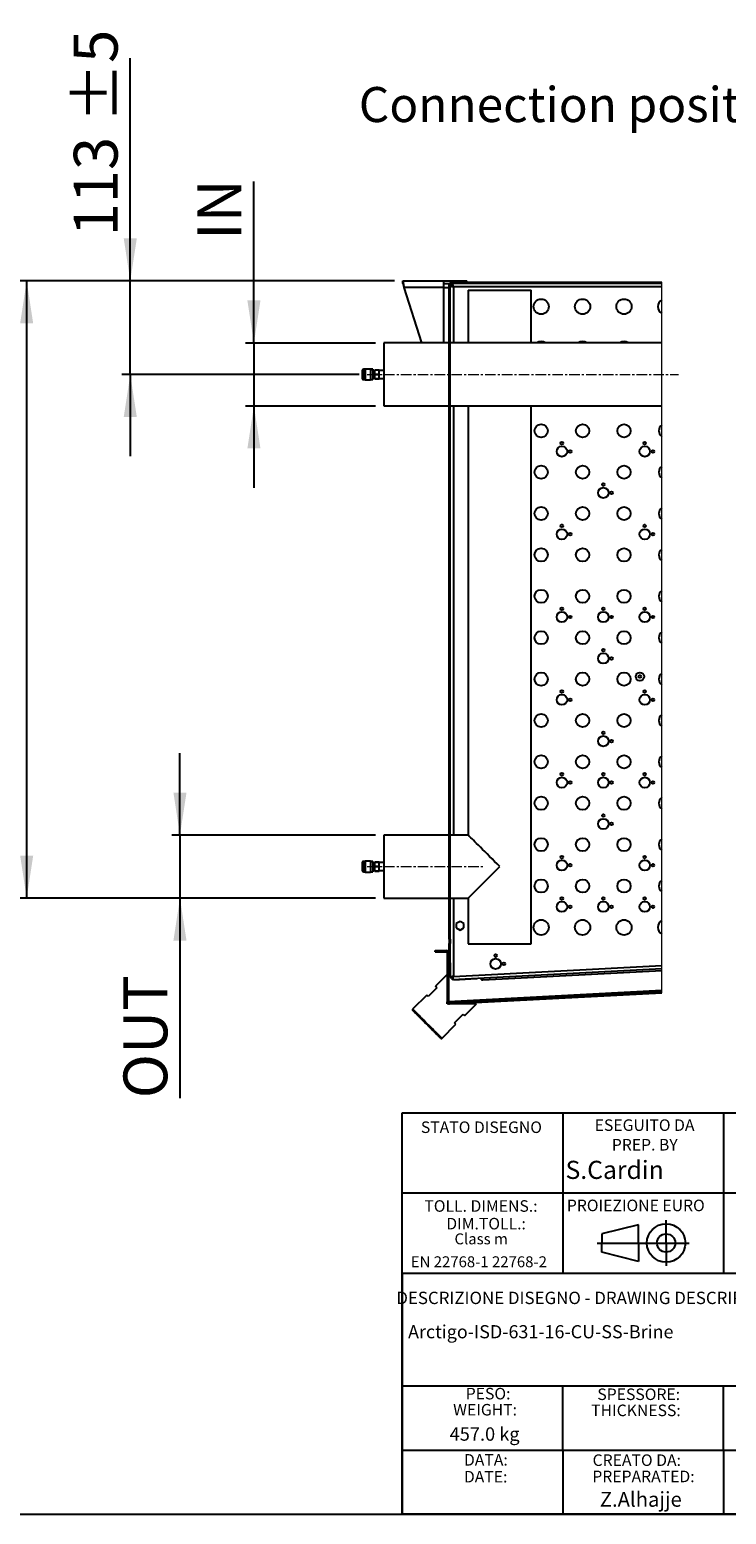
# Model space of a CAD drawing. Units: millimetres. Extents: x 5 to 414, y 3 to 291.
# Drawn here: x 228 to 312, y 6 to 185 of the extents above; entities that cross this region are included whole.
import ezdxf

# ---------------------------------------------------------------- set-up
doc = ezdxf.new("R2010")
doc.units = ezdxf.units.MM
doc.linetypes.add('CENTERX2', pattern=[20.32, 12.7, -2.54, 2.54, -2.54])
for name, color, linetype in [('GEOMETRY', 7, 'Continuous'), ('SLD-0', 7, 'Continuous'), ('TITLE', 7, 'Continuous')]:
    doc.layers.add(name, color=color, linetype=linetype)
doc.styles.add('SLDTEXTSTYLE0', font='TXT', dxfattribs={"width": 0.605})
doc.styles.add('SLDTEXTSTYLE2', font='TXT', dxfattribs={"width": 0.75})
doc.dimstyles.new('SLDDIMSTYLE4', dxfattribs={"dimtxt": 5.136637, "dimasz": 3.5, "dimexe": 0, "dimexo": 0.0625, "dimgap": 1.284159, "dimtad": 1, "dimdec": 0, "dimlfac": 10, "dimrnd": 1e-09, "dimzin": 12, "dimdsep": 46, "dimtxsty": 'SLDTEXTSTYLE0', "dimsah": 1, "dimcen": 0.09, "dimadec": 0, "dimazin": 3, "dimtol": 1, "dimtp": 5, "dimtm": 5, "dimtfac": 1, "dimtdec": 0, "dimtmove": 0, "dimatfit": 0, "dimfxl": 0, "dimfrac": 2, "dimtolj": 1, "dimtzin": 12, "dimarcsym": 0})
doc.dimstyles.new('SLDDIMSTYLE5', dxfattribs={"dimtxt": 5.136637, "dimasz": 3.5, "dimexe": 0, "dimexo": 0.0625, "dimgap": 1.284159, "dimtad": 1, "dimdec": 0, "dimlfac": 10, "dimrnd": 1e-09, "dimzin": 12, "dimdsep": 46, "dimtxsty": 'SLDTEXTSTYLE0', "dimsah": 1, "dimcen": 0.09, "dimadec": 0, "dimazin": 3, "dimtol": 1, "dimtp": 5, "dimtm": 5, "dimtfac": 1, "dimtdec": 0, "dimtofl": 0, "dimtmove": 0, "dimatfit": 3, "dimfxl": 0, "dimfrac": 2, "dimtolj": 1, "dimarcsym": 0})
doc.dimstyles.new('SLDDIMSTYLE6', dxfattribs={"dimtxt": 5.136637, "dimasz": 3.5, "dimexe": 0, "dimexo": 0.0625, "dimgap": 1.284159, "dimtad": 1, "dimdec": 0, "dimlfac": 10, "dimrnd": 1e-09, "dimzin": 12, "dimdsep": 46, "dimtxsty": 'SLDTEXTSTYLE0', "dimsah": 1, "dimcen": 0.09, "dimadec": 0, "dimazin": 3, "dimtol": 1, "dimtp": 5, "dimtm": 5, "dimtfac": 1, "dimtdec": 0, "dimtmove": 0, "dimatfit": 0, "dimfxl": 0, "dimfrac": 2, "dimtolj": 1, "dimarcsym": 0})

# ---------------------------------------------------------------- blocks, each defined once
blk = doc.blocks.new('Block3')
at = {"layer": 'SLD-0', "color": 179, "linetype": 'Continuous'}
for p, q in [((0, 0), (0, 48.49)), ((0, 48.49), (140.62, 48.49)), ((19.4, 48.49), (19.4, 38.79)), ((38.79, 48.49), (38.79, 38.79)), ((77.58, 38.79), (0, 38.79)), ((19.4, 38.79), (19.4, 29.09)), ((38.79, 38.79), (38.79, 29.09)), ((0, 29.09), (0, 0)), ((77.58, 29.09), (0, 29.09)), ((0, 15.52), (77.58, 15.52)), ((19.4, 7.76), (19.4, 15.52)), ((38.79, 7.76), (38.79, 15.52)), ((0, 7.76), (77.58, 7.76)), ((19.4, 7.76), (19.4, 0)), ((38.79, 7.76), (38.79, 0)), ((77.58, 0), (0, 0))]:
    blk.add_line(p, q, dxfattribs=at)
blk = doc.blocks.new('SW_NOTE_0_5')
at = {"layer": 'GEOMETRY', "color": 0, "attachment_point": 2, "style": 'SLDTEXTSTYLE2'}
for s, insert, char_height in [('Class m', (2.87, 1.71), 1.323), ('EN 22768-1 22768-2', (2.59, -1.06), 1.3229)]:
    blk.add_mtext(s, dxfattribs=dict(at, insert=insert, char_height=char_height))
blk = doc.blocks.new('SW_HATCH_0')
at = {"color": 0, "linetype": 'Continuous', "lineweight": 18}
for p, q in [((0, 80.82), (0.1, 80.92)), ((0.29, 81.11), (0.39, 81.21)), ((4.78, 81.11), (4.88, 81.21)), ((13.76, 81.11), (13.86, 81.21)), ((18.25, 81.11), (18.35, 81.21)), ((0, 76.33), (0.1, 76.43)), ((0, 67.35), (0.1, 67.45)), ((0, 62.86), (0.1, 62.96)), ((0, 53.88), (0.1, 53.98)), ((0, 49.39), (0.1, 49.49)), ((0, 40.41), (0.1, 40.51)), ((0, 35.92), (0.1, 36.02)), ((0, 26.94), (0.1, 27.04)), ((0, 22.45), (0.1, 22.55)), ((0, 13.47), (0.1, 13.57)), ((0, 8.98), (0.1, 9.08)), ((-0.1, 0.3), (-0.31, 0.51)), ((0, 0), (0.1, 0.1)), ((-0.25, -0.25), (-0.1, -0.1)), ((-0.1, -4.19), (-0.25, -4.04)), ((-0.25, -4.74), (-0.1, -4.59)), ((7.96, -5.51), (8.12, -5.35)), ((12.7, -5.26), (12.86, -5.1)), ((14.35, -5.17), (14.21, -5.03)), ((17.44, -5.01), (17.6, -4.85)), ((18.62, -4.95), (18.48, -4.81)), ((22.18, -4.76), (22.34, -4.61)), ((1.55, -5.84), (1.41, -5.7)), ((3.22, -5.76), (3.38, -5.6)), ((5.82, -5.62), (5.71, -5.51))]:
    blk.add_line(p, q, dxfattribs=at)
blk = doc.blocks.new('_D_10')
at = {"layer": 'GEOMETRY'}
for p, q in [((246.14, 87.87), (246.14, 97.75)), ((269.76, 87.87), (245.14, 87.87)), ((246.14, 87.87), (246.14, 80.26)), ((269.76, 80.26), (245.14, 80.26)), ((246.14, 80.26), (246.14, 56.07))]:
    blk.add_line(p, q, dxfattribs=at)
for points in [[(246.14, 87.87), (246.93, 93.01), (245.35, 93.01)], [(246.14, 80.26), (245.35, 75.12), (246.93, 75.12)]]:
    blk.add_solid(points, dxfattribs=at)
at = {"layer": 'GEOMETRY', "insert": (239.32, 56.07), "char_height": 5.292, "attachment_point": 1, "rotation": 90, "style": 'SLDTEXTSTYLE0'}
blk.add_mtext('OUT', dxfattribs=at)
blk = doc.blocks.new('_D_11')
at = {"layer": 'GEOMETRY'}
for p, q in [((272.06, 154.82), (226.63, 154.82)), ((227.63, 80.26), (227.63, 154.82)), ((269.76, 80.26), (226.63, 80.26))]:
    blk.add_line(p, q, dxfattribs=at)
for points in [[(227.63, 154.82), (226.84, 149.68), (228.42, 149.68)], [(227.63, 80.26), (228.42, 85.4), (226.84, 85.4)]]:
    blk.add_solid(points, dxfattribs=at)
at = {"layer": 'GEOMETRY', "char_height": 5.292, "attachment_point": 1, "rotation": 90, "style": 'SLDTEXTSTYLE0'}
for s, insert in [('±5', (220.8, 120.53)), ('746', (220.8, 106.78))]:
    blk.add_mtext(s, dxfattribs=dict(at, insert=insert))
blk = doc.blocks.new('_D_12')
at = {"layer": 'GEOMETRY'}
for p, q in [((240.14, 154.82), (240.14, 181.72)), ((272.06, 154.82), (239.14, 154.82)), ((240.14, 143.52), (240.14, 154.82)), ((267.76, 143.52), (239.14, 143.52)), ((240.14, 143.52), (240.14, 133.64))]:
    blk.add_line(p, q, dxfattribs=at)
for points in [[(240.14, 154.82), (240.93, 159.96), (239.35, 159.96)], [(240.14, 143.52), (239.35, 138.38), (240.93, 138.38)]]:
    blk.add_solid(points, dxfattribs=at)
at = {"layer": 'GEOMETRY', "char_height": 5.292, "attachment_point": 1, "rotation": 90, "style": 'SLDTEXTSTYLE0'}
for s, insert in [('±5', (233.32, 173.95)), ('113', (233.32, 160.21))]:
    blk.add_mtext(s, dxfattribs=dict(at, insert=insert))
blk = doc.blocks.new('_D_13')
at = {"layer": 'GEOMETRY'}
for p, q in [((255.07, 147.32), (255.07, 166.82)), ((269.76, 147.32), (254.07, 147.32)), ((255.07, 147.32), (255.07, 139.71)), ((269.76, 139.71), (254.07, 139.71)), ((255.07, 139.71), (255.07, 129.84))]:
    blk.add_line(p, q, dxfattribs=at)
for points in [[(255.07, 147.32), (255.86, 152.46), (254.28, 152.46)], [(255.07, 139.71), (254.28, 134.58), (255.86, 134.58)]]:
    blk.add_solid(points, dxfattribs=at)
at = {"layer": 'GEOMETRY', "insert": (248.24, 159.77), "char_height": 5.292, "attachment_point": 1, "rotation": 90, "style": 'SLDTEXTSTYLE0'}
blk.add_mtext('IN', dxfattribs=at)

msp = doc.modelspace()

# ---------------------------------------------------------------- linework, layer by layer
at = {"color": 7, "linetype": 'Continuous', "lineweight": 25}
for p, q in [((273.061, 154.819), (277.981, 154.819)), ((273.061, 154.519), (273.061, 154.819)), ((277.981, 154.819), (277.981, 154.039)), ((277.981, 154.819), (280.761, 154.819)), ((277.981, 154.519), (278.686, 154.519)), ((278.66, 75.285), (278.66, 154.419)), ((278.76, 75.285), (278.76, 154.419)), ((278.91, 154.369), (278.76, 154.369)), ((304.336, 154.619), (278.86, 154.619)), ((304.336, 154.519), (278.86, 154.519)), ((278.91, 154.369), (278.91, 154.249)), ((279.014, 154.512), (279.03, 154.512)), ((279.03, 154.519), (279.03, 154.319)), ((280.761, 154.619), (280.761, 154.819)), ((280.86, 154.669), (280.761, 154.669)), ((280.86, 154.619), (280.86, 154.669)), ((280.86, 154.669), (304.336, 154.669)), ((277.981, 154.039), (273.213, 154.039)), ((275.351, 147.325), (273.213, 154.039)), ((277.981, 154.039), (278.66, 154.039)), ((278.76, 154.249), (278.96, 154.249)), ((304.336, 154.119), (279.16, 154.119)), ((280.955, 153.72), (280.955, 147.325)), ((280.955, 153.72), (284.76, 153.72)), ((284.76, 153.72), (288.565, 153.72)), ((288.565, 147.325), (288.565, 153.72)), ((278.66, 147.325), (270.76, 147.325)), ((270.76, 147.325), (270.76, 139.715)), ((304.336, 147.325), (278.76, 147.325)), ((268.14, 143.945), (268.14, 143.095)), ((268.49, 144.145), (268.34, 144.145)), ((269.14, 144.175), (268.49, 144.175)), ((268.49, 144.175), (268.49, 142.865)), ((269.139, 143.974), (269.135, 143.981)), ((269.14, 144.175), (269.14, 142.865)), ((269.44, 144.145), (269.14, 144.145)), ((269.146, 143.96), (269.14, 143.951)), ((269.44, 144.145), (269.44, 142.895)), ((269.69, 143.975), (269.47, 143.975)), ((269.47, 143.917), (269.47, 143.836)), ((269.69, 144.065), (270.19, 144.065)), ((269.69, 144.057), (269.69, 144.065)), ((270.19, 144.057), (269.69, 144.057)), ((269.69, 143.527), (269.69, 144.057)), ((269.69, 143.527), (270.19, 143.527)), ((269.69, 143.512), (269.69, 143.527)), ((270.19, 143.512), (269.69, 143.512)), ((269.69, 142.982), (269.69, 143.512)), ((270.19, 144.057), (270.19, 144.065)), ((270.19, 143.527), (270.19, 144.057)), ((270.76, 144.01), (270.19, 144.01)), ((270.19, 143.512), (270.19, 143.527)), ((270.19, 142.982), (270.19, 143.512)), ((268.34, 142.895), (268.49, 142.895)), ((268.49, 142.865), (269.14, 142.865)), ((269.124, 142.996), (269.137, 142.972)), ((269.14, 142.895), (269.44, 142.895)), ((269.44, 143.008), (269.46, 142.972)), ((269.461, 142.972), (269.47, 142.987)), ((269.461, 142.972), (269.462, 142.97)), ((269.47, 142.97), (269.462, 142.97)), ((269.47, 143.065), (269.69, 143.065)), ((269.47, 143.024), (269.47, 142.987)), ((269.47, 142.97), (269.47, 142.987)), ((269.69, 142.982), (270.19, 142.982)), ((269.69, 142.975), (269.69, 142.982)), ((270.19, 142.975), (269.69, 142.975)), ((270.19, 143.03), (270.76, 143.03)), ((270.19, 142.975), (270.19, 142.982)), ((270.76, 139.715), (278.66, 139.715)), ((278.76, 139.715), (304.336, 139.715)), ((280.955, 139.715), (280.955, 87.87)), ((288.565, 74.72), (288.565, 139.715)), ((278.66, 87.87), (270.76, 87.87)), ((270.76, 87.87), (270.76, 80.26)), ((280.955, 87.87), (278.76, 87.87)), ((268.14, 84.49), (268.14, 83.64)), ((268.49, 84.69), (268.34, 84.69)), ((269.14, 84.72), (268.49, 84.72)), ((268.49, 84.72), (268.49, 83.41)), ((269.139, 84.519), (269.135, 84.526)), ((269.14, 84.72), (269.14, 83.41)), ((269.44, 84.69), (269.14, 84.69)), ((269.44, 84.69), (269.44, 83.44)), ((269.69, 84.52), (269.47, 84.52)), ((269.69, 84.61), (270.19, 84.61)), ((269.69, 84.602), (269.69, 84.61)), ((270.19, 84.602), (269.69, 84.602)), ((269.69, 84.072), (269.69, 84.602)), ((270.19, 84.602), (270.19, 84.61)), ((270.19, 84.072), (270.19, 84.602)), ((270.76, 84.555), (270.19, 84.555)), ((268.34, 83.44), (268.49, 83.44)), ((268.49, 83.41), (269.14, 83.41)), ((269.124, 83.541), (269.137, 83.517)), ((269.14, 83.44), (269.44, 83.44)), ((269.44, 84.015), (269.47, 84.015)), ((269.44, 83.553), (269.46, 83.517)), ((269.461, 83.517), (269.47, 83.532)), ((269.461, 83.517), (269.462, 83.515)), ((269.47, 83.515), (269.462, 83.515)), ((269.47, 83.61), (269.69, 83.61)), ((269.47, 83.515), (269.47, 83.532)), ((269.69, 84.057), (269.69, 84.072)), ((269.69, 84.072), (270.19, 84.072)), ((270.19, 84.057), (269.69, 84.057)), ((269.69, 83.527), (269.69, 84.057)), ((269.69, 83.527), (270.19, 83.527)), ((269.69, 83.52), (269.69, 83.527)), ((270.19, 83.52), (269.69, 83.52)), ((270.19, 84.057), (270.19, 84.072)), ((270.19, 83.527), (270.19, 84.057)), ((270.19, 83.575), (270.76, 83.575)), ((270.19, 83.52), (270.19, 83.527)), ((270.76, 80.26), (278.66, 80.26)), ((278.76, 80.26), (280.955, 80.26)), ((280.955, 80.26), (280.955, 74.72)), ((279.96, 77.439), (279.51, 77.179)), ((279.51, 77.179), (279.51, 76.66)), ((280.41, 77.179), (279.96, 77.439)), ((280.41, 76.66), (280.41, 77.179)), ((279.51, 76.66), (279.96, 76.4)), ((279.96, 76.4), (280.41, 76.66)), ((276.96, 73.769), (276.96, 73.919)), ((276.96, 73.919), (278.31, 73.919)), ((276.96, 73.769), (278.31, 73.769)), ((278.41, 73.669), (278.41, 67.732)), ((278.56, 73.669), (278.56, 67.732)), ((278.567, 73.666), (278.66, 73.669)), ((278.567, 67.728), (278.567, 73.666)), ((278.76, 75.285), (278.66, 75.285)), ((278.66, 75.285), (278.66, 74.754)), ((278.66, 72.419), (278.66, 74.754)), ((278.66, 74.754), (278.76, 74.754)), ((278.76, 75.285), (278.76, 74.754)), ((278.76, 72.419), (278.76, 74.754)), ((280.955, 74.72), (284.76, 74.72)), ((284.76, 74.72), (288.565, 74.72)), ((278.66, 72.419), (278.76, 72.419)), ((278.76, 72.419), (278.76, 70.665)), ((279.16, 70.803), (304.336, 72.123)), ((284.135, 73.219), (284.384, 73.219)), ((278.41, 71.018), (276.995, 69.604)), ((278.76, 70.665), (278.96, 70.665)), ((279.043, 70.397), (279.032, 70.597)), ((304.336, 71.722), (279.043, 70.397)), ((279.21, 70.403), (279.209, 70.406)), ((279.21, 70.403), (281.957, 70.547)), ((281.957, 70.547), (282.001, 70.552)), ((282.717, 70.589), (282.728, 70.39)), ((282.728, 70.39), (304.336, 71.522)), ((275.935, 68.543), (274.238, 66.846)), ((277.172, 69.427), (276.111, 68.367)), ((304.336, 69.078), (278.567, 67.728)), ((278.665, 67.633), (304.336, 68.978)), ((278.673, 67.483), (304.336, 68.828)), ((274.238, 66.846), (274.238, 66.705)), ((278.41, 67.483), (278.41, 67.732)), ((278.646, 67.483), (278.41, 67.483)), ((278.567, 67.728), (278.567, 67.733)), ((278.567, 67.728), (278.575, 67.679)), ((278.567, 67.728), (278.567, 67.728)), ((281.945, 67.483), (278.673, 67.483)), ((280.531, 66.069), (281.945, 67.483)), ((277.773, 63.311), (279.47, 65.008)), ((279.293, 65.185), (280.354, 66.245)), ((277.632, 63.311), (277.773, 63.311))]:
    msp.add_line(p, q, dxfattribs=at)
at = {"color": 7, "linetype": 'Continuous', "lineweight": 18}
msp.add_line((304.336, 68.828), (304.336, 154.669), dxfattribs=at)
at = {"color": 8, "linetype": 'Continuous', "lineweight": 25}
for p, q in [((277.981, 154.039), (277.981, 147.325)), ((279.16, 154.119), (279.16, 147.325)), ((268.34, 144.145), (268.34, 142.895)), ((279.16, 139.715), (279.16, 87.87)), ((268.34, 84.69), (268.34, 83.44)), ((279.16, 80.26), (279.16, 70.803))]:
    msp.add_line(p, q, dxfattribs=at)
at = {"color": 7, "linetype": 'Continuous', "lineweight": 25, "flags": 128}
for points in [[(278.781, 154.482), (278.765, 154.428), (278.76, 154.369)], [(304.336, 147.395), (304.311, 147.382), (304.237, 147.325)], [(269.462, 143.974), (269.435, 144.021), (269.421, 144.044)], [(284.76, 84.065), (284.445, 84.379), (284.133, 84.691), (283.825, 84.999), (283.524, 85.3), (283.231, 85.593), (282.949, 85.876), (282.678, 86.146), (282.422, 86.402), (282.183, 86.642), (281.96, 86.864), (281.757, 87.068), (281.574, 87.25), (281.413, 87.411), (281.275, 87.549), (281.161, 87.664), (281.071, 87.753), (281.006, 87.818), (280.968, 87.857), (280.955, 87.87)], [(280.955, 80.26), (280.968, 80.273), (281.006, 80.312), (281.071, 80.376), (281.161, 80.466), (281.275, 80.58), (281.413, 80.719), (281.574, 80.88), (281.757, 81.062), (281.96, 81.265), (282.183, 81.488), (282.422, 81.728), (282.678, 81.984), (282.949, 82.254), (283.231, 82.536), (283.524, 82.829), (283.825, 83.131), (284.133, 83.439), (284.445, 83.751), (284.76, 84.065)], [(276.111, 68.367), (276.035, 68.443), (275.979, 68.499), (275.946, 68.532), (275.935, 68.543)], [(276.995, 69.604), (277.007, 69.593), (277.04, 69.559), (277.096, 69.504), (277.172, 69.427)], [(276.005, 65.079), (275.796, 65.288), (275.59, 65.494), (275.39, 65.694), (275.198, 65.886), (275.018, 66.066), (274.851, 66.233), (274.701, 66.383), (274.569, 66.515), (274.457, 66.627), (274.367, 66.717), (274.3, 66.784), (274.257, 66.827), (274.238, 66.846), (274.238, 66.846)], [(275.935, 65.008), (275.726, 65.216), (275.521, 65.422), (275.322, 65.621), (275.132, 65.811), (274.954, 65.988), (274.791, 66.151), (274.646, 66.297), (274.52, 66.423), (274.416, 66.527), (274.334, 66.608), (274.277, 66.666), (274.245, 66.698), (274.238, 66.705)], [(277.632, 63.311), (277.625, 63.318), (277.592, 63.35), (277.535, 63.407), (277.454, 63.489), (277.349, 63.593), (277.223, 63.719), (277.078, 63.865), (276.915, 64.027), (276.738, 64.205), (276.548, 64.395), (276.349, 64.594), (276.143, 64.799), (275.935, 65.008)], [(277.773, 63.311), (277.772, 63.312), (277.754, 63.33), (277.711, 63.373), (277.644, 63.44), (277.554, 63.531), (277.442, 63.642), (277.31, 63.774), (277.159, 63.925), (276.993, 64.091), (276.813, 64.271), (276.621, 64.463), (276.421, 64.663), (276.214, 64.87), (276.005, 65.079)], [(279.47, 65.008), (279.459, 65.019), (279.425, 65.053), (279.37, 65.108), (279.293, 65.185)], [(280.354, 66.245), (280.431, 66.169), (280.486, 66.113), (280.52, 66.08), (280.531, 66.069)]]:
    msp.add_lwpolyline(points, dxfattribs=at)
at = {"color": 7, "linetype": 'Continuous', "lineweight": 25}
for centre, radius in [((289.76, 151.719), 0.92), ((294.76, 151.719), 0.92), ((299.76, 151.719), 0.92), ((289.76, 136.719), 0.8), ((294.76, 136.719), 0.8), ((299.76, 136.719), 0.8), ((292.26, 134.219), 0.63), ((292.26, 135.219), 0.16), ((302.26, 134.219), 0.63), ((302.26, 135.219), 0.16), ((293.26, 134.219), 0.16), ((303.26, 134.219), 0.16), ((289.76, 131.719), 0.8), ((294.76, 131.719), 0.8), ((299.76, 131.719), 0.8), ((297.26, 129.219), 0.63), ((297.26, 130.219), 0.16), ((298.26, 129.219), 0.16), ((289.76, 126.719), 0.8), ((294.76, 126.719), 0.8), ((299.76, 126.719), 0.8), ((292.26, 124.219), 0.63), ((292.26, 125.219), 0.16), ((293.26, 124.219), 0.16), ((302.26, 124.219), 0.63), ((302.26, 125.219), 0.16), ((303.26, 124.219), 0.16), ((289.76, 121.719), 0.8), ((294.76, 121.719), 0.8), ((299.76, 121.719), 0.8), ((289.76, 116.719), 0.8), ((294.76, 116.719), 0.8), ((299.76, 116.719), 0.8), ((292.26, 114.219), 0.63), ((292.26, 115.219), 0.16), ((297.26, 114.219), 0.63), ((297.26, 115.219), 0.16), ((302.26, 114.219), 0.63), ((302.26, 115.219), 0.16), ((293.26, 114.219), 0.16), ((298.26, 114.219), 0.16), ((303.26, 114.219), 0.16), ((289.76, 111.719), 0.8), ((294.76, 111.719), 0.8), ((299.76, 111.719), 0.8), ((297.26, 109.219), 0.63), ((297.26, 110.219), 0.16), ((298.26, 109.219), 0.16), ((289.76, 106.719), 0.8), ((294.76, 106.719), 0.8), ((299.76, 106.719), 0.8), ((301.677, 107.022), 0.505), ((301.677, 107.022), 0.155), ((292.26, 104.219), 0.63), ((292.26, 105.219), 0.16), ((293.26, 104.219), 0.16), ((302.26, 104.219), 0.63), ((302.26, 105.219), 0.16), ((303.26, 104.219), 0.16), ((289.76, 101.719), 0.8), ((294.76, 101.719), 0.8), ((299.76, 101.719), 0.8), ((297.26, 99.219), 0.63), ((297.26, 100.219), 0.16), ((298.26, 99.219), 0.16), ((289.76, 96.719), 0.8), ((294.76, 96.719), 0.8), ((299.76, 96.719), 0.8), ((292.26, 95.219), 0.16), ((297.26, 95.219), 0.16), ((302.26, 95.219), 0.16), ((292.26, 94.219), 0.63), ((293.26, 94.219), 0.16), ((297.26, 94.219), 0.63), ((298.26, 94.219), 0.16), ((302.26, 94.219), 0.63), ((303.26, 94.219), 0.16), ((289.76, 91.719), 0.8), ((294.76, 91.719), 0.8), ((299.76, 91.719), 0.8), ((297.26, 89.219), 0.63), ((297.26, 90.219), 0.16), ((298.26, 89.219), 0.16), ((289.76, 86.719), 0.8), ((294.76, 86.719), 0.8), ((299.76, 86.719), 0.8), ((292.26, 84.219), 0.63), ((292.26, 85.219), 0.16), ((293.26, 84.219), 0.16), ((302.26, 84.219), 0.63), ((302.26, 85.219), 0.16), ((303.26, 84.219), 0.16), ((289.76, 81.719), 0.8), ((294.76, 81.719), 0.8), ((299.76, 81.719), 0.8), ((292.26, 79.219), 0.63), ((292.26, 80.219), 0.16), ((293.26, 79.219), 0.16), ((297.26, 79.219), 0.63), ((297.26, 80.219), 0.16), ((298.26, 79.219), 0.16), ((302.26, 79.219), 0.63), ((302.26, 80.219), 0.16), ((303.26, 79.219), 0.16), ((289.76, 76.719), 0.92), ((294.76, 76.719), 0.92), ((299.76, 76.719), 0.92), ((284.26, 72.319), 0.63), ((284.26, 73.319), 0.16), ((285.26, 72.319), 0.16)]:
    msp.add_circle(centre, radius, dxfattribs=at)
for centre, radius, start, end in [((278.86, 154.419), 0.2, 90.0003, 179.9997), ((278.86, 154.419), 0.1, 89.99981, 179.99933), ((279.06, 154.369), 0.15, 101.26022, 179.99972), ((304.751, 151.719), 0.912, 117.08409, 242.91591), ((289.76, 146.719), 0.8, 49.18398, 130.81602), ((294.76, 146.719), 0.8, 49.18398, 130.81602), ((299.76, 146.719), 0.8, 49.18396, 130.81604), ((268.34, 143.945), 0.2, 90.00067, 179.99933), ((268.34, 143.095), 0.2, 179.99994, 270.00006), ((304.754, 136.719), 0.794, 121.71902, 238.28098), ((304.754, 131.719), 0.794, 121.71902, 238.28098), ((304.754, 126.719), 0.794, 121.71902, 238.28098), ((304.754, 121.719), 0.794, 121.71902, 238.28098), ((304.754, 116.719), 0.794, 121.71916, 238.28084), ((304.754, 111.719), 0.794, 121.71902, 238.28098), ((304.754, 106.719), 0.794, 121.71902, 238.28098), ((304.754, 101.719), 0.794, 121.71902, 238.28098), ((304.754, 96.719), 0.794, 121.7192, 238.2808), ((304.754, 91.719), 0.794, 121.71902, 238.28098), ((304.754, 86.719), 0.794, 121.71902, 238.28098), ((268.34, 84.49), 0.2, 89.99715, 180.00285), ((268.34, 83.64), 0.2, 179.99836, 269.99994), ((304.754, 81.719), 0.794, 121.71902, 238.28098), ((304.751, 76.719), 0.912, 117.08404, 242.91596), ((278.31, 73.669), 0.25, 359.99967, 90.00033), ((278.31, 73.669), 0.1, 0.00152, 90.00019), ((282.71, 70.739), 0.35, 208.37598, 273.00099), ((278.66, 67.732), 0.25, 179.99826, 273.00092), ((278.66, 67.732), 0.1, 179.9979, 273.00361)]:
    msp.add_arc(centre, radius, start, end, dxfattribs=at)
for points, knots in [([(273.213, 154.039), (273.202, 154.126), (273.181, 154.289), (273.154, 154.514), (273.116, 154.675), (273.103, 154.787), (273.068, 154.814), (273.061, 154.819)], [0, 0, 0, 0, 0.326721, 0.6166793, 0.8376047, 0.9665945, 1, 1, 1, 1]), ([(273.213, 154.039), (273.203, 154.089), (273.183, 154.188), (273.154, 154.325), (273.12, 154.428), (273.098, 154.503), (273.068, 154.516), (273.061, 154.519)], [0, 0, 0, 0, 0.2978103, 0.5881495, 0.8133002, 0.9523376, 1, 1, 1, 1]), ([(279.16, 154.119), (279.15, 154.164), (279.133, 154.249), (279.107, 154.366), (279.079, 154.449), (279.059, 154.508), (279.036, 154.517), (279.03, 154.519)], [0, 0, 0, 0, 0.3221844, 0.60823463, 0.82702538, 0.95909468, 1, 1, 1, 1]), ([(279.16, 154.119), (279.15, 154.143), (279.131, 154.188), (279.103, 154.249), (279.075, 154.294), (279.049, 154.318), (279.033, 154.319), (279.03, 154.319)], [0, 0, 0, 0, 0.3152426, 0.5955627, 0.8136474, 0.9626895, 1, 1, 1, 1]), ([(278.76, 154.249), (278.767, 154.239), (278.788, 154.208), (278.864, 154.189), (278.961, 154.16), (279.066, 154.139), (279.134, 154.125), (279.16, 154.119)], [0, 0, 0, 0, 0.0861253, 0.2578795, 0.5100435, 0.8168572, 1, 1, 1, 1]), ([(278.96, 154.249), (278.963, 154.238), (278.972, 154.212), (279.016, 154.185), (279.071, 154.156), (279.122, 154.135), (279.152, 154.123), (279.16, 154.119)], [0, 0, 0, 0, 0.13368114, 0.33044824, 0.5944835, 0.90289143, 1, 1, 1, 1]), ([(269.462, 143.969), (269.464, 143.96), (269.468, 143.943), (269.469, 143.925), (269.47, 143.917)], [0, 0, 0, 0, 0.551204, 1, 1, 1, 1]), ([(269.47, 143.975), (269.47, 143.978), (269.47, 143.981), (269.47, 144.002), (269.47, 143.941), (269.47, 143.921), (269.47, 143.917)], [0, 0, 0, 0, 0.1148009, 0.1200236, 0.8426291, 1, 1, 1, 1]), ([(269.44, 143.348), (269.44, 143.335), (269.442, 143.263), (269.447, 143.152), (269.449, 143.039), (269.459, 142.985), (269.461, 142.972)], [0, 0, 0, 0, 0.1065725, 0.5680203, 0.8896637, 1, 1, 1, 1]), ([(269.462, 84.519), (269.453, 84.534), (269.439, 84.558), (269.426, 84.581), (269.421, 84.589)], [0, 0, 0, 0, 0.66610404, 1, 1, 1, 1]), ([(269.462, 84.514), (269.464, 84.505), (269.468, 84.488), (269.469, 84.47), (269.47, 84.462)], [0, 0, 0, 0, 0.5511855, 1, 1, 1, 1]), ([(269.44, 83.893), (269.44, 83.88), (269.442, 83.808), (269.447, 83.697), (269.449, 83.584), (269.458, 83.53), (269.461, 83.517)], [0, 0, 0, 0, 0.106561, 0.5680206, 0.8896637, 1, 1, 1, 1]), ([(279.16, 70.803), (279.115, 70.793), (279.029, 70.775), (278.912, 70.747), (278.829, 70.718), (278.77, 70.695), (278.762, 70.671), (278.76, 70.665)], [0, 0, 0, 0, 0.3214394, 0.6068505, 0.8253386, 0.958152, 1, 1, 1, 1]), ([(279.16, 70.803), (279.135, 70.793), (279.09, 70.773), (279.029, 70.742), (278.984, 70.712), (278.961, 70.684), (278.96, 70.668), (278.96, 70.665)], [0, 0, 0, 0, 0.3150794, 0.5953284, 0.8140487, 0.9663666, 1, 1, 1, 1]), ([(279.032, 70.597), (279.043, 70.601), (279.071, 70.611), (279.098, 70.657), (279.126, 70.715), (279.145, 70.766), (279.157, 70.797), (279.16, 70.803)], [0, 0, 0, 0, 0.1400564, 0.3409827, 0.6075353, 0.9169233, 1, 1, 1, 1]), ([(279.043, 70.397), (279.053, 70.405), (279.084, 70.427), (279.101, 70.504), (279.127, 70.604), (279.144, 70.71), (279.155, 70.778), (279.16, 70.803)], [0, 0, 0, 0, 0.0892911, 0.2623107, 0.514887, 0.8214924, 1, 1, 1, 1]), ([(278.567, 67.728), (278.567, 67.729), (278.567, 67.73), (278.567, 67.732), (278.567, 67.733)], [0, 0, 0, 0, 0.5605218, 1, 1, 1, 1])]:
    msp.add_open_spline(points, degree=3, knots=knots, dxfattribs=at)
at = {"layer": 'GEOMETRY', "linetype": 'CENTERX2', "lineweight": 18, "ltscale": 0.1}
for p, q in [((268.76, 143.52), (306.336, 143.52)), ((268.76, 84.065), (282.955, 84.065))]:
    msp.add_line(p, q, dxfattribs=at)
at = {"layer": 'SLD-0', "color": 179, "linetype": 'Continuous'}
for p, q in [((311.758, 54.299), (311.758, 44.601)), ((304.845, 38.587), (304.845, 41.356)), ((301.522, 40.802), (297.091, 39.694)), ((297.091, 39.694), (297.091, 38.587)), ((301.522, 38.587), (301.522, 40.802)), ((296.538, 38.587), (307.614, 38.587)), ((297.091, 37.479), (297.091, 38.587)), ((301.522, 38.587), (301.522, 36.372)), ((304.845, 38.587), (304.845, 35.818)), ((301.522, 36.372), (297.091, 37.479)), ((350.55, 34.903), (272.967, 34.903))]:
    msp.add_line(p, q, dxfattribs=at)
for radius in [2.326, 1.108]:
    msp.add_circle((304.845, 38.587), radius, dxfattribs=at)
at = {"layer": 'TITLE', "color": 7, "linetype": 'Continuous'}
msp.add_line((5.273, 5.809), (413.586, 5.809), dxfattribs=at)

# ---------------------------------------------------------------- block references
at = {"color": 7, "linetype": 'Continuous', "lineweight": 18}
msp.add_blockref('SW_HATCH_0', (278.66, 73.408), dxfattribs=at)
at = {"layer": 'GEOMETRY'}
for name, p in [('Block3', (272.967, 5.809)), ('SW_NOTE_0_5', (279.641, 38.04))]:
    msp.add_blockref(name, p, dxfattribs=at)

# ---------------------------------------------------------------- texts
at = {"layer": 'GEOMETRY', "insert": (267.737, 178.252), "char_height": 4.23333, "attachment_point": 1, "style": 'SLDTEXTSTYLE0'}
msp.add_mtext('Connection positions', dxfattribs=at)
at = {"layer": 'SLD-0', "style": 'SLDTEXTSTYLE2'}
for s, insert, char_height, attachment_point in [('STATO DISEGNO', (282.542, 53.274), 1.3944, 2), ('ESEGUITO DA', (302.244, 53.526), 1.3944, 2), ('PREP. BY', (302.265, 51.156), 1.3944, 2), ('S.Cardin', (292.699, 48.52), 2.1912, 1), ('TOLL. DIMENS.:', (282.487, 43.756), 1.3944, 2), ('PROIEZIONE EURO', (292.858, 43.825), 1.3944, 1), ('DIM.TOLL.:', (283.105, 41.624), 1.3944, 2), ('DESCRIZIONE DISEGNO - DRAWING DESCRIPTION:', (295.883, 32.703), 1.494, 2), ('Arctigo-ISD-631-16-CU-SS-Brine', (273.683, 28.661), 1.5875, 1), ('PESO:', (283.349, 21.087), 1.3944, 2), ('SPESSORE:', (301.537, 21.011), 1.3944, 2), ('WEIGHT:', (282.982, 19.142), 1.3944, 2), ('THICKNESS:', (301.202, 19.065), 1.3944, 2), ('457.0 kg', (282.926, 16.315), 1.6137, 2), ('DATA:', (280.433, 13.086), 1.3944, 1), ('CREATO DA:', (295.967, 13.048), 1.3944, 1), ('DATE:', (280.428, 11.049), 1.3944, 1), ('PREPARATED:', (295.932, 11.083), 1.3944, 1), ('Z.Alhajje', (301.786, 8.516), 1.7928, 2)]:
    msp.add_mtext(s, dxfattribs=dict(at, insert=insert, char_height=char_height, attachment_point=attachment_point))

# ---------------------------------------------------------------- dimensions: what is measured, and where the dimension line sits
at = {"layer": 'GEOMETRY'}
for base, p1, dimstyle, picture, middle in [((240.14, 154.819), (268.76, 143.52), 'SLDDIMSTYLE6', '_D_12', (240.14, 170.962)), ((227.626, 154.819), (270.76, 80.26), 'SLDDIMSTYLE5', '_D_11', (227.626, 117.54))]:
    dim = msp.add_linear_dim(base=base, p1=p1, p2=(273.061, 154.819), angle=90, dimstyle=dimstyle, dxfattribs=at)
    dim.commit()
    dim.dimension.update_dxf_attribs({"geometry": picture, "text_midpoint": middle, "dimtype": 160})
for base, p1, p2, text, picture, middle in [((255.066, 139.715), (270.76, 147.325), (270.76, 139.715), 'IN', '_D_13', (255.066, 163.293)), ((246.14, 80.26), (270.76, 87.87), (270.76, 80.26), 'OUT', '_D_10', (246.14, 63.522))]:
    dim = msp.add_linear_dim(base=base, p1=p1, p2=p2, angle=90, text=text, dimstyle='SLDDIMSTYLE4', dxfattribs=at)
    dim.commit()
    dim.dimension.update_dxf_attribs({"geometry": picture, "text_midpoint": middle, "dimtype": 160})

doc.saveas('drawing.dxf')
